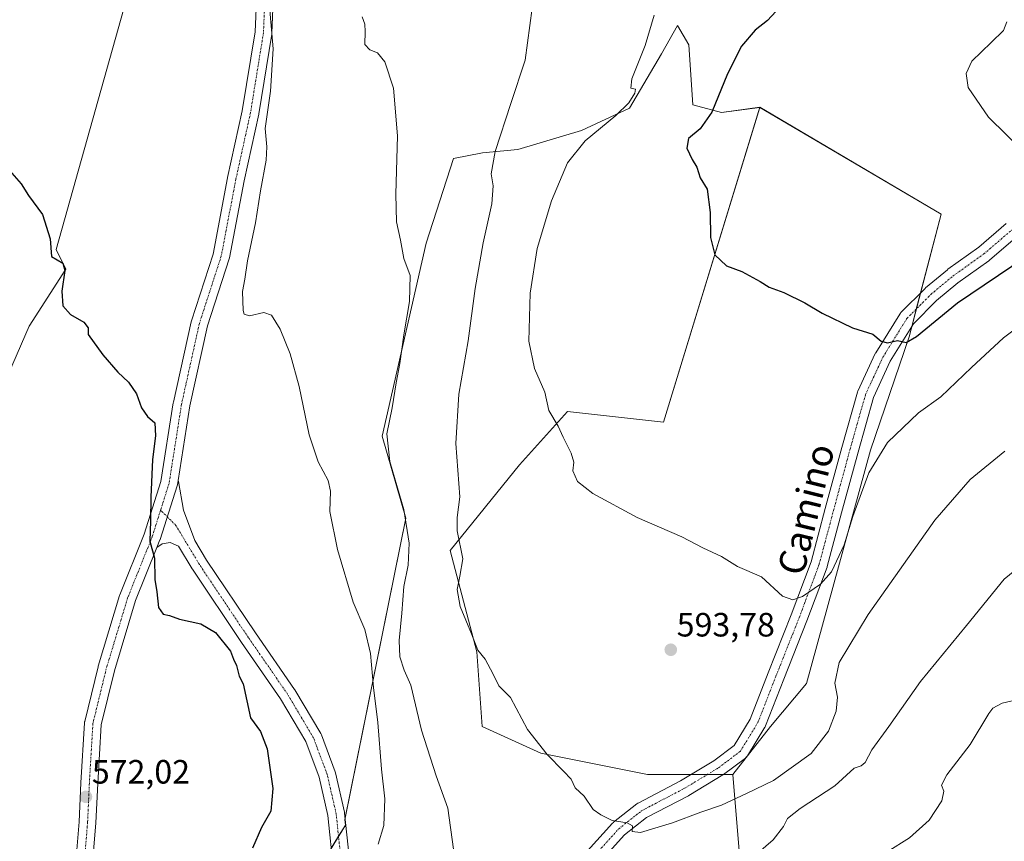
# Model space of a CAD drawing. Units: metres. Extents: x 624795 to 628274, y 4713360 to 4715736.
# Drawn here: x 626054 to 626347, y 4714229 to 4714473 of the extents above; entities that cross this region are included whole.
import ezdxf
from ezdxf.enums import TextEntityAlignment as Align

# ---------------------------------------------------------------- set-up
doc = ezdxf.new("R2010")
doc.units = ezdxf.units.M
doc.header["$MEASUREMENT"] = 0
doc.linetypes.add('TRAZO_Y_PUNTO', pattern=[1, 0.5, -0.25, 0, -0.25])
for name, color, linetype, lineweight in [('Carátula', 7, 'Continuous', 5), ('Cultivos herbáceos CxS', 92, 'Continuous', 0), ('Cultivos leñosos', 92, 'Continuous', 0), ('Cultivos leñosos CxS', 92, 'Continuous', 0), ('Curva de nivel maestra', 36, 'Continuous', 30), ('Curva de nivel normal', 36, 'Continuous', 0), ('Pastizal CxS', 92, 'Continuous', 0), ('Pista no pavimentada', 254, 'Continuous', 13), ('Pista no pavimentada Cxs', 254, 'Continuous', 0), ('Pista pavimentada eje', 135, 'TRAZO_Y_PUNTO', 0), ('Punto de cota en terreno', 7, 'Continuous', 0), ('Rótulo de punto de cota en terreno', 19, 'Continuous', 0), ('Texto cartográfico', 19, 'Continuous', 0)]:
    doc.layers.add(name, color=color, linetype=linetype, lineweight=lineweight)
doc.styles.add('Arial', font='txt', dxfattribs={"height": 0.2})

# ---------------------------------------------------------------- blocks, each defined once
blk = doc.blocks.new('*U161')
at = {"layer": 'Cultivos herbáceos CxS', "color": 92, "linetype": 'Continuous', "lineweight": 0}
for points in [[(626269.14, 4714210.72, 583.15), (626265.97, 4714248.78, 591.43), (626277.07, 4714263.05, 592.38), (626287.81, 4714275.88, 591.92), (626306.8, 4714345.15, 596.16), (626318.28, 4714378.81, 599.67), (626327.79, 4714415.28, 602.95), (626273.9, 4714446.99, 601.45), (626262.61, 4714445.46, 600.22), (626254.08, 4714447.74, 599.28), (626252.88, 4714465.53, 597.6), (626249.51, 4714471.31, 595.89), (626244.7, 4714462.9, 595.49), (626235.22, 4714446.78, 595.28), (626220.99, 4714440.14, 593.87), (626202.02, 4714434.45, 590.83), (626191.59, 4714433.5, 589.34), (626182.95, 4714431.77, 587.6), (626174.86, 4714406.61, 586.32), (626161.74, 4714349.3, 583.82), (626168.82, 4714324.96, 584.88), (626150.65, 4714235.39, 579.27), (626150.83, 4714233.77, 579.32), (626137.97, 4714212.78, 576.86)], [(626045.83, 4714356.61, 572.18), (626056.93, 4714381.98, 573.66), (626067.77, 4714398.91, 574.77), (626064.94, 4714404.72, 575.04), (626095.04, 4714512.05, 579.77), (626094.9, 4714512.11, 579.77), (626075.48, 4714519.17, 579.39), (626040.19, 4714530.64, 579.08)]]:
    blk.add_polyline3d(points, dxfattribs=at)
blk = doc.blocks.new('*U204')
at = {"layer": 'Curva de nivel normal', "color": 36, "linetype": 'Continuous', "lineweight": 0}
blk.add_polyline3d([(626206.33, 4714476.45, 590), (626204.22, 4714461, 590), (626200, 4714448.14, 590), (626195.33, 4714433.88, 590), (626194.18, 4714427.27, 590), (626194.72, 4714423.64, 590), (626194.3, 4714418.37, 590), (626191.72, 4714406.73, 590), (626189.4, 4714393.21, 590), (626187.31, 4714377.64, 590), (626184.51, 4714361.8, 590), (626183.66, 4714347.12, 590), (626184.78, 4714331.24, 590), (626184, 4714325.13, 590), (626184.02, 4714321.14, 590), (626185.73, 4714312.86, 590), (626184.8, 4714307.72, 590), (626184.01, 4714303.72, 590), (626184.9, 4714298.72, 590), (626188.3, 4714290.63, 590), (626190.22, 4714285.69, 590), (626192.32, 4714283.05, 590), (626194.73, 4714278.59, 590), (626196.4, 4714275.19, 590), (626199.85, 4714271.72, 590), (626204.89, 4714262.13, 590), (626210.74, 4714254.72, 590), (626215.58, 4714249.79, 590), (626217.88, 4714247.44, 590), (626219.06, 4714244.81, 590), (626221.72, 4714242.33, 590), (626224.41, 4714238.44, 590), (626226.75, 4714236.81, 590), (626230.09, 4714235.12, 590), (626234.56, 4714234.4, 590), (626236.11, 4714233.52, 590), (626236.07, 4714231.9, 590), (626238.47, 4714231.54, 590), (626247.98, 4714234.43, 590), (626256.38, 4714237.64, 590), (626262.54, 4714239.68, 590), (626269.98, 4714243.12, 590), (626277.96, 4714247.02, 590), (626289.24, 4714255.04, 590), (626294.33, 4714261.72, 590), (626296.61, 4714267.62, 590), (626297.03, 4714271.78, 590), (626296.2, 4714275.96, 590), (626297.47, 4714282.03, 590), (626306.1, 4714296.3, 590), (626325.94, 4714324.39, 590), (626336.47, 4714336.39, 590), (626346.72, 4714344.83, 590)], dxfattribs=at)
blk = doc.blocks.new('*U218')
at = {"layer": 'Curva de nivel normal', "color": 36, "linetype": 'Continuous', "lineweight": 0}
blk.add_polyline3d([(626311.77, 4714225.81, 580), (626318.4, 4714229.94, 580), (626324.26, 4714235.24, 580), (626327.97, 4714241, 580), (626328.58, 4714243.88, 580), (626327.9, 4714245.68, 580), (626329.48, 4714248.72, 580), (626336.46, 4714257.76, 580), (626341.99, 4714266.9, 580), (626343.12, 4714268.47, 580), (626345.91, 4714269.95, 580), (626353.91, 4714271.85, 580)], dxfattribs=at)
blk = doc.blocks.new('5PATER')
at = {"layer": 'Carátula', "linetype": 'Continuous', "lineweight": 5}
h = blk.add_hatch(color=250, dxfattribs=at)
edge = h.paths.add_edge_path()
edge.add_ellipse((0, 0.01), major_axis=(-1.33, -1.34), ratio=0.999422, start_angle=0, end_angle=360)

msp = doc.modelspace()

# ---------------------------------------------------------------- linework, layer by layer
at = {"layer": 'Cultivos herbáceos CxS', "color": 92, "linetype": 'Continuous', "lineweight": 0}
for points in [[(626040.19, 4714530.64, 579.08), (626075.48, 4714519.17, 579.39), (626094.9, 4714512.11, 579.77), (626095.04, 4714512.05, 579.77), (626064.94, 4714404.72, 575.04), (626067.77, 4714398.91, 574.77), (626056.93, 4714381.98, 573.66), (626045.83, 4714356.61, 572.18)], [(626146.64, 4714226.94, 578.53), (626148.79, 4714230.45, 578.98), (626150.83, 4714233.77, 579.32), (626150.65, 4714235.39, 579.27), (626150.74, 4714235.84, 579.29), (626168.82, 4714324.96, 584.88), (626161.74, 4714349.31, 583.82), (626174.86, 4714406.61, 586.32), (626182.95, 4714431.77, 587.6), (626191.59, 4714433.5, 589.34), (626202.02, 4714434.45, 590.83), (626220.99, 4714440.14, 593.87), (626235.22, 4714446.78, 595.28), (626244.7, 4714462.9, 595.49), (626249.51, 4714471.32, 595.89), (626252.88, 4714465.53, 597.6), (626254.08, 4714447.74, 599.28), (626262.61, 4714445.46, 600.22), (626273.9, 4714447, 601.45)], [(626273.9, 4714447, 601.45), (626327.78, 4714415.28, 602.95), (626321.68, 4714391.86, 601.41), (626320.43, 4714387.08, 600.8), (626319.07, 4714381.84, 600.14), (626318.28, 4714378.81, 599.67), (626306.8, 4714345.15, 596.16), (626287.81, 4714275.88, 591.92), (626277.07, 4714263.05, 592.38), (626265.97, 4714248.78, 591.43)], [(626265.97, 4714248.78, 591.43), (626269.14, 4714210.72, 583.15)]]:
    msp.add_polyline3d(points, dxfattribs=at)
at = {"layer": 'Cultivos leñosos', "color": 92, "linetype": 'Continuous', "lineweight": 0}
for points in [[(626040.19, 4714530.64, 579.08), (626075.48, 4714519.17, 579.39), (626094.9, 4714512.11, 579.77), (626095.04, 4714512.05, 579.77), (626064.94, 4714404.72, 575.04), (626067.77, 4714398.91, 574.77), (626056.93, 4714381.98, 573.66), (626045.83, 4714356.61, 572.18)], [(626273.9, 4714447, 601.45), (626245.37, 4714353.44, 596.49), (626216.84, 4714356.61, 595.41), (626202.58, 4714340.75, 593.83), (626181.97, 4714315.38, 589.68), (626189.9, 4714285.25, 589.68), (626191.48, 4714263.05, 588.51), (626208.92, 4714255.12, 589.7), (626240.61, 4714248.78, 591.09), (626253.51, 4714248.78, 591.34)], [(626273.9, 4714447, 601.45), (626327.78, 4714415.28, 602.95), (626321.68, 4714391.86, 601.41), (626320.43, 4714387.08, 600.8), (626319.07, 4714381.84, 600.14), (626318.28, 4714378.81, 599.67), (626306.8, 4714345.15, 596.16), (626287.81, 4714275.88, 591.92), (626277.07, 4714263.05, 592.38), (626265.97, 4714248.78, 591.43)], [(626253.51, 4714248.78, 591.34), (626258.34, 4714248.78, 591.34), (626263.15, 4714248.78, 591.4), (626265.97, 4714248.78, 591.43)]]:
    msp.add_polyline3d(points, dxfattribs=at)
at = {"layer": 'Cultivos leñosos CxS', "color": 92, "linetype": 'Continuous', "lineweight": 0}
msp.add_polyline3d([(626040.19, 4714530.64, 579.08), (626075.48, 4714519.17, 579.39), (626094.9, 4714512.11, 579.77), (626095.04, 4714512.05, 579.77), (626064.94, 4714404.72, 575.04), (626067.77, 4714398.91, 574.77), (626056.93, 4714381.98, 573.66), (626045.83, 4714356.61, 572.18)], dxfattribs=at)
msp.add_polyline3d([(626265.97, 4714248.78, 591.43), (626240.61, 4714248.78, 591.09), (626208.92, 4714255.12, 589.7), (626191.48, 4714263.05, 588.51), (626189.9, 4714285.25, 589.68), (626181.98, 4714315.38, 589.68), (626202.58, 4714340.75, 593.83), (626216.84, 4714356.61, 595.41), (626245.37, 4714353.44, 596.48), (626273.9, 4714446.99, 601.45), (626327.79, 4714415.28, 602.95), (626318.28, 4714378.81, 599.67), (626306.8, 4714345.15, 596.16), (626287.81, 4714275.88, 591.92), (626277.07, 4714263.05, 592.38), (626265.97, 4714248.78, 591.43)], close=True, dxfattribs=at)
at = {"layer": 'Curva de nivel maestra', "color": 36, "linetype": 'Continuous', "lineweight": 30}
for points in [[(626278.71, 4714475.46, 600), (626276.26, 4714472.82, 600), (626272.56, 4714469.96, 600), (626268.46, 4714465.19, 600), (626264.33, 4714456.91, 600), (626259.66, 4714445.56, 600), (626256.27, 4714440.6, 600), (626252.8, 4714437.74, 600), (626252.29, 4714434.83, 600), (626253.83, 4714431.47, 600), (626255.27, 4714429.26, 600), (626256.27, 4714426.04, 600), (626258.34, 4714422.71, 600), (626259.19, 4714415.71, 600), (626259.34, 4714408.3, 600), (626260.6, 4714403.2, 600), (626264.02, 4714399.94, 600), (626268.59, 4714398.18, 600), (626274.04, 4714395.3, 600), (626276.74, 4714393.58, 600), (626281.08, 4714391.96, 600), (626287.32, 4714388.95, 600), (626292.46, 4714385.84, 600), (626301.52, 4714381.5, 600), (626307.49, 4714379.59, 600), (626310.03, 4714377.5, 600), (626311.88, 4714377.02, 600), (626314.87, 4714377.68, 600), (626317.42, 4714377.14, 600), (626320.44, 4714378.96, 600), (626332.71, 4714388.91, 600), (626352.76, 4714402.53, 600)], [(626051.09, 4714428.23, 575), (626054.49, 4714424.26, 575), (626056.7, 4714420.81, 575), (626060.85, 4714415.12, 575), (626063.15, 4714407.93, 575), (626063.57, 4714402.68, 575), (626066.85, 4714400.68, 575), (626067.53, 4714398.54, 575), (626066.63, 4714392.38, 575), (626066.89, 4714388.01, 575), (626069.14, 4714385.41, 575), (626073.1, 4714383.17, 575), (626074.4, 4714381.52, 575), (626074.44, 4714379.56, 575), (626078.78, 4714373.52, 575), (626083.28, 4714368.36, 575), (626086.43, 4714365.37, 575), (626088.76, 4714361.88, 575), (626090.23, 4714357.68, 575), (626092.05, 4714355.17, 575), (626094.18, 4714353.3, 575), (626094.44, 4714349.41, 575), (626093.58, 4714342.39, 575), (626093, 4714331.15, 575), (626092.96, 4714324.11, 575), (626092.74, 4714318.16, 575), (626094.13, 4714313.11, 575), (626094.22, 4714306.73, 575), (626094.83, 4714303.05, 575), (626095.34, 4714298.46, 575), (626096.69, 4714296.42, 575), (626098.6, 4714296.03, 575), (626101.6, 4714294.92, 575), (626107.88, 4714293.53, 575), (626112.21, 4714291, 575), (626116.66, 4714285.45, 575), (626117.61, 4714283.07, 575), (626118.5, 4714281.22, 575), (626119.24, 4714278.05, 575), (626120.48, 4714275.72, 575), (626122.62, 4714265.65, 575), (626125.63, 4714261.54, 575), (626127.61, 4714256.41, 575), (626129.28, 4714244.66, 575), (626128.68, 4714237.93, 575), (626125.89, 4714233.06, 575), (626123.23, 4714226.91, 575)]]:
    msp.add_polyline3d(points, dxfattribs=at)
at = {"layer": 'Curva de nivel normal', "color": 36, "linetype": 'Continuous', "lineweight": 0}
for points in [[(626128.17, 4714478.16, 580), (626129.42, 4714464.35, 580), (626128.54, 4714451.77, 580), (626126.96, 4714440.73, 580), (626127.5, 4714435.28, 580), (626127.34, 4714431.31, 580), (626125.65, 4714422.23, 580), (626124.13, 4714412.71, 580), (626121.78, 4714401.38, 580), (626120.94, 4714395.96, 580), (626120.28, 4714392.32, 580), (626120.5, 4714386.62, 580), (626120.81, 4714385.55, 580), (626122.31, 4714385.09, 580), (626126.6, 4714386.06, 580), (626128.92, 4714385.25, 580), (626131.44, 4714381.07, 580), (626134.45, 4714373.72, 580), (626137.11, 4714364.05, 580), (626140.1, 4714349.72, 580), (626142.76, 4714341.66, 580), (626145.7, 4714336.17, 580), (626146.39, 4714333, 580), (626146.22, 4714326.95, 580), (626148.52, 4714315.64, 580), (626153.14, 4714300, 580), (626156.6, 4714291.9, 580), (626158.3, 4714284.75, 580), (626159.2, 4714274.65, 580), (626160.49, 4714264.28, 580), (626161.57, 4714250.37, 580), (626162.57, 4714241.62, 580), (626162.3, 4714233.7, 580), (626160.6, 4714228.08, 580)], [(626242.52, 4714474.39, 595), (626239.84, 4714465.38, 595), (626235.95, 4714455.51, 595), (626235.66, 4714452.72, 595), (626236.98, 4714452.35, 595), (626236.77, 4714451.25, 595), (626235.01, 4714448.36, 595), (626231.13, 4714444.53, 595), (626222.04, 4714437.02, 595), (626216.82, 4714430.46, 595), (626212.1, 4714419.18, 595), (626207.84, 4714405.06, 595), (626205.7, 4714391.75, 595), (626205.36, 4714377.53, 595), (626207.03, 4714369.42, 595), (626210.04, 4714362.39, 595), (626211.28, 4714356.96, 595), (626214, 4714352.27, 595), (626215.54, 4714349.03, 595), (626217.94, 4714344.28, 595), (626218.66, 4714341.6, 595), (626218.42, 4714339, 595), (626219.77, 4714335.89, 595), (626224.31, 4714332.27, 595), (626237.48, 4714325.14, 595), (626250.74, 4714319.41, 595), (626257.01, 4714316.14, 595), (626262.61, 4714313.54, 595), (626267.34, 4714310.6, 595), (626274.41, 4714307.52, 595), (626280.71, 4714301.81, 595), (626283.75, 4714300.64, 595), (626286.59, 4714301.66, 595), (626291.96, 4714305.37, 595), (626295.22, 4714308.96, 595), (626298.99, 4714317.05, 595), (626301.62, 4714325.42, 595), (626306.3, 4714338.38, 595), (626311.87, 4714347.46, 595), (626321.12, 4714356.23, 595), (626327.76, 4714361.04, 595), (626336.79, 4714369.67, 595), (626346.33, 4714378.52, 595), (626351.9, 4714382.66, 595)], [(626155.84, 4714473.88, 585), (626156.56, 4714471.71, 585), (626156.68, 4714469.54, 585), (626156.6, 4714465.71, 585), (626158.1, 4714464.08, 585), (626160.34, 4714463.23, 585), (626162.53, 4714460.49, 585), (626165.12, 4714452.66, 585), (626166.27, 4714438.54, 585), (626165.78, 4714421.21, 585), (626166.01, 4714413, 585), (626167.16, 4714407.58, 585), (626168.21, 4714402.04, 585), (626170.07, 4714397.04, 585), (626169.9, 4714389.28, 585), (626168.2, 4714379.39, 585), (626167, 4714370.92, 585), (626165.9, 4714365.13, 585), (626164.74, 4714357.72, 585), (626163.16, 4714350.05, 585), (626164.04, 4714341.78, 585), (626168.15, 4714327.52, 585), (626169.76, 4714317.54, 585), (626169.53, 4714310.98, 585), (626168.18, 4714304.64, 585), (626167.6, 4714296.74, 585), (626166.76, 4714288.62, 585), (626166.99, 4714283.79, 585), (626168.28, 4714279.82, 585), (626170.27, 4714275.32, 585), (626173.44, 4714261.97, 585), (626177.81, 4714248.37, 585), (626181.27, 4714238.79, 585), (626182.98, 4714226.63, 585)], [(626352.59, 4714433.61, 605), (626341.84, 4714444.08, 605), (626335.85, 4714452.85, 605), (626335.25, 4714457.01, 605), (626336.88, 4714460.71, 605), (626342.69, 4714466.23, 605), (626346.29, 4714469.83, 605), (626347.34, 4714472.35, 605)], [(626271.37, 4714223.7, 585), (626277.92, 4714229.36, 585), (626281.02, 4714233.39, 585), (626282.21, 4714235.73, 585), (626285.91, 4714238.73, 585), (626296.18, 4714245.4, 585), (626302.01, 4714250.67, 585), (626304.01, 4714251.4, 585), (626305.21, 4714252.32, 585), (626307.19, 4714256.12, 585), (626312.31, 4714263.08, 585), (626321.69, 4714276.39, 585), (626335.3, 4714293.1, 585), (626346.51, 4714306.86, 585), (626356.58, 4714314.92, 585)]]:
    msp.add_polyline3d(points, dxfattribs=at)
at = {"layer": 'Pastizal CxS', "color": 92, "linetype": 'Continuous', "lineweight": 0}
for points in [[(626137.97, 4714212.78, 576.86), (626150.83, 4714233.77, 579.32), (626150.65, 4714235.39, 579.27), (626168.82, 4714324.96, 584.88), (626161.74, 4714349.3, 583.82), (626174.86, 4714406.61, 586.32), (626182.95, 4714431.77, 587.6), (626191.59, 4714433.5, 589.34), (626202.02, 4714434.45, 590.83), (626220.99, 4714440.14, 593.87), (626235.22, 4714446.78, 595.28), (626244.7, 4714462.9, 595.49), (626249.51, 4714471.31, 595.89), (626252.88, 4714465.53, 597.6), (626254.08, 4714447.74, 599.28), (626262.61, 4714445.46, 600.22), (626273.9, 4714446.99, 601.45), (626273.9, 4714446.99, 601.45), (626245.37, 4714353.44, 596.48), (626216.84, 4714356.61, 595.41), (626202.58, 4714340.75, 593.83), (626181.98, 4714315.38, 589.68), (626189.9, 4714285.25, 589.68), (626191.48, 4714263.05, 588.51), (626208.92, 4714255.12, 589.7), (626240.61, 4714248.78, 591.09), (626265.97, 4714248.78, 591.43), (626269.14, 4714210.72, 583.15)], [(626146.64, 4714226.94, 578.53), (626148.79, 4714230.45, 578.98), (626150.83, 4714233.77, 579.32), (626150.65, 4714235.39, 579.27), (626150.74, 4714235.84, 579.29), (626168.82, 4714324.96, 584.88), (626161.74, 4714349.31, 583.82), (626174.86, 4714406.61, 586.32), (626182.95, 4714431.77, 587.6), (626191.59, 4714433.5, 589.34), (626202.02, 4714434.45, 590.83), (626220.99, 4714440.14, 593.87), (626235.22, 4714446.78, 595.28), (626244.7, 4714462.9, 595.49), (626249.51, 4714471.32, 595.89), (626252.88, 4714465.53, 597.6), (626254.08, 4714447.74, 599.28), (626262.61, 4714445.46, 600.22), (626273.9, 4714447, 601.45)], [(626273.9, 4714447, 601.45), (626245.37, 4714353.44, 596.49), (626216.84, 4714356.61, 595.41), (626202.58, 4714340.75, 593.83), (626181.97, 4714315.38, 589.68), (626189.9, 4714285.25, 589.68), (626191.48, 4714263.05, 588.51), (626208.92, 4714255.12, 589.7), (626240.61, 4714248.78, 591.09), (626253.51, 4714248.78, 591.34)], [(626253.51, 4714248.78, 591.34), (626258.34, 4714248.78, 591.34), (626263.15, 4714248.78, 591.4), (626265.97, 4714248.78, 591.43)], [(626265.97, 4714248.78, 591.43), (626269.14, 4714210.72, 583.15)]]:
    msp.add_polyline3d(points, dxfattribs=at)
at = {"layer": 'Pista no pavimentada', "color": 254, "linetype": 'Continuous', "lineweight": 13}
for points in [[(626070.17, 4714215.76, 570.88), (626071.75, 4714234.76, 571.58), (626072.28, 4714246.37, 572.22), (626073.34, 4714264.12, 572.71), (626073.37, 4714264.4, 572.72), (626073.4, 4714264.56, 572.72), (626077.37, 4714280.83, 573.31), (626077.41, 4714280.96, 573.31), (626083.76, 4714302, 574.04), (626083.8, 4714302.13, 574.04), (626083.83, 4714302.21, 574.05), (626091.07, 4714320.24, 574.73), (626096.01, 4714335.85, 575.88), (626099.69, 4714359.23, 576.12), (626099.72, 4714359.36, 576.13), (626105.01, 4714383.31, 576.24), (626105.07, 4714383.54, 576.24), (626111.51, 4714403.36, 576.71), (626115.84, 4714426.1, 577.95), (626115.86, 4714426.17, 577.94), (626120.21, 4714445.94, 578.54), (626124.01, 4714469.4, 579.17), (626124.39, 4714478.68, 579.45)], [(626129.4, 4714478.71, 580.3), (626129, 4714469.05, 579.95), (626128.97, 4714468.75, 579.94), (626125.13, 4714445.06, 579.18), (626125.11, 4714444.93, 579.19), (626120.75, 4714425.13, 578.55), (626116.39, 4714402.27, 577.85), (626116.31, 4714401.97, 577.82), (626109.87, 4714382.11, 576.88), (626104.62, 4714358.36, 576.56), (626101.12, 4714336.15, 575.86)], [(626222.78, 4714226.15, 589.1), (626230.19, 4714234.35, 589.81), (626230.44, 4714234.59, 589.84), (626230.5, 4714234.64, 589.84), (626237.38, 4714240.06, 590.48), (626237.68, 4714240.27, 590.5), (626237.77, 4714240.32, 590.51), (626250.4, 4714246.9, 591.18), (626260.28, 4714252.87, 591.75), (626266.28, 4714257.4, 592.06), (626271.07, 4714265.28, 592.55), (626276.42, 4714278.97, 593.44), (626283.29, 4714296.28, 594.56), (626289.19, 4714312.02, 595.5), (626293.4, 4714327.78, 596.46), (626298.3, 4714345.92, 597.51), (626302.93, 4714362.34, 598.59), (626302.99, 4714362.52, 598.59), (626303.07, 4714362.71, 598.61), (626308.23, 4714373.83, 599.55), (626308.33, 4714374.02, 599.57), (626308.37, 4714374.09, 599.57), (626315.52, 4714385.6, 600.61), (626315.72, 4714385.89, 600.64), (626315.87, 4714386.05, 600.66), (626323.02, 4714393.2, 601.54), (626323.18, 4714393.34, 601.55), (626329.66, 4714398.77, 602.1), (626329.81, 4714398.89, 602.1), (626338.98, 4714405.44, 602.73), (626347.17, 4714412.47, 603.65)], [(626350.62, 4714408.85, 603.29), (626342.14, 4714401.56, 602.08), (626341.98, 4714401.43, 602.08), (626332.8, 4714394.87, 601.57), (626326.47, 4714389.58, 601.15), (626319.61, 4714382.72, 600.31), (626312.7, 4714371.58, 599.21), (626307.69, 4714360.79, 598.35), (626303.12, 4714344.59, 596.93), (626298.23, 4714326.49, 595.73), (626293.99, 4714310.61, 595.01), (626293.92, 4714310.39, 594.99), (626287.96, 4714294.48, 593.8), (626281.07, 4714277.14, 593.21), (626275.65, 4714263.25, 592.41), (626275.49, 4714262.91, 592.38), (626275.46, 4714262.86, 592.38), (626270.3, 4714254.39, 591.85), (626270.12, 4714254.14, 591.83), (626269.91, 4714253.91, 591.81), (626269.67, 4714253.7, 591.79), (626263.19, 4714248.81, 591.41), (626262.97, 4714248.66, 591.4), (626252.9, 4714242.56, 590.86), (626252.78, 4714242.5, 590.86), (626240.29, 4714235.99, 590.22), (626233.76, 4714230.84, 589.64), (626226.55, 4714222.87, 588.98)], [(626101.12, 4714336.15, 575.86), (626100.92, 4714334.86, 575.84), (626100.84, 4714334.52, 575.84), (626095.81, 4714318.64, 575.12), (626095.78, 4714318.54, 575.11), (626095.75, 4714318.47, 575.11), (626094.84, 4714316.2, 575.05)], [(626101.12, 4714336.15, 575.86), (626100.92, 4714334.86, 575.84), (626100.84, 4714334.52, 575.84), (626095.81, 4714318.64, 575.12), (626095.78, 4714318.54, 575.11), (626095.75, 4714318.47, 575.11), (626094.84, 4714316.2, 575.05)], [(626101.12, 4714336.15, 575.86), (626101.27, 4714335.88, 575.85), (626102.73, 4714327.28, 575.84), (626106.11, 4714318.28, 575.9), (626109.6, 4714312.48, 577.04), (626124.11, 4714290.85, 577.71), (626135.74, 4714274.07, 578.44), (626135.84, 4714273.92, 578.46), (626143.52, 4714260.94, 578.69), (626143.7, 4714260.55, 578.7), (626147.8, 4714249.56, 579.08), (626147.9, 4714249.25, 579.08), (626150.54, 4714237.61, 579.24), (626150.57, 4714237.49, 579.24), (626150.59, 4714237.31, 579.25), (626152.31, 4714220.78, 579.62), (626152.32, 4714220.54, 579.6), (626152.46, 4714202.27, 579.93), (626152.45, 4714202.15, 579.94), (626151.4, 4714178.65, 581.11), (626151.27, 4714161.53, 582.19), (626151.53, 4714142.9, 582.79), (626153.33, 4714128.14, 583.42)], [(626147.37, 4714213.98, 578.6), (626147.32, 4714220.38, 578.63), (626145.63, 4714236.65, 578.11), (626143.06, 4714247.98, 578.06), (626139.09, 4714258.6, 577.33), (626131.58, 4714271.29, 577.28), (626119.98, 4714288.04, 576.21), (626105.41, 4714309.75, 575.82), (626105.35, 4714309.85, 575.82), (626101.26, 4714316.64, 575.67), (626098.76, 4714317.75, 575.34), (626096.38, 4714317.36, 575.13), (626094.84, 4714316.2, 575.05)], [(626094.84, 4714316.2, 575.05), (626088.51, 4714300.45, 574.38), (626082.21, 4714279.58, 573.45), (626078.32, 4714263.59, 572.97), (626077.27, 4714246.11, 572.5), (626076.74, 4714234.49, 571.85), (626076.74, 4714234.39, 571.84), (626075.16, 4714215.44, 571.14), (626075.16, 4714188.83, 570.5), (626075.16, 4714188.76, 570.5), (626074.63, 4714169.28, 569.99), (626073.3, 4714142, 569.3), (626072.65, 4714128.87, 568.93), (626073.3, 4714108.05, 568.72), (626075.67, 4714088.72, 567.33), (626078.04, 4714069.85, 566.68), (626081.99, 4714044.85, 565.8)]]:
    msp.add_polyline3d(points, dxfattribs=at)
at = {"layer": 'Pista no pavimentada Cxs', "color": 254, "linetype": 'Continuous', "lineweight": 0}
for points in [[(626070.17, 4714215.76, 570.88), (626071.75, 4714234.76, 571.58), (626072.28, 4714246.37, 572.22), (626073.34, 4714264.12, 572.71), (626073.37, 4714264.4, 572.72), (626073.4, 4714264.56, 572.72), (626077.37, 4714280.83, 573.31), (626077.41, 4714280.96, 573.31), (626083.76, 4714302, 574.04), (626083.8, 4714302.13, 574.04), (626083.83, 4714302.21, 574.05), (626091.07, 4714320.24, 574.73), (626096.01, 4714335.85, 575.88), (626099.69, 4714359.23, 576.12), (626099.72, 4714359.36, 576.13), (626105.01, 4714383.31, 576.24), (626105.07, 4714383.54, 576.24), (626111.51, 4714403.36, 576.71), (626115.84, 4714426.1, 577.95), (626115.86, 4714426.17, 577.94), (626120.21, 4714445.94, 578.54), (626124.01, 4714469.4, 579.17), (626124.39, 4714478.68, 579.45)], [(626129.4, 4714478.71, 580.3), (626129, 4714469.05, 579.95), (626128.97, 4714468.75, 579.94), (626125.13, 4714445.06, 579.18), (626125.11, 4714444.93, 579.19), (626120.75, 4714425.13, 578.55), (626116.39, 4714402.27, 577.85), (626116.31, 4714401.97, 577.82), (626109.87, 4714382.11, 576.88), (626104.62, 4714358.36, 576.56), (626101.12, 4714336.15, 575.86), (626101.12, 4714336.15, 575.86), (626100.92, 4714334.86, 575.84), (626100.84, 4714334.52, 575.84), (626095.81, 4714318.64, 575.12), (626095.78, 4714318.54, 575.11), (626095.75, 4714318.47, 575.11), (626094.84, 4714316.2, 575.05), (626088.51, 4714300.45, 574.38), (626082.21, 4714279.58, 573.45), (626078.32, 4714263.59, 572.97), (626077.27, 4714246.11, 572.5), (626076.74, 4714234.49, 571.85), (626076.74, 4714234.39, 571.84), (626075.16, 4714215.44, 571.14)], [(626222.78, 4714226.15, 589.1), (626230.19, 4714234.35, 589.81), (626230.44, 4714234.59, 589.84), (626230.5, 4714234.64, 589.84), (626237.38, 4714240.06, 590.48), (626237.68, 4714240.27, 590.5), (626237.77, 4714240.32, 590.51), (626250.4, 4714246.9, 591.18), (626260.28, 4714252.87, 591.75), (626266.28, 4714257.4, 592.06), (626271.07, 4714265.28, 592.55), (626276.42, 4714278.97, 593.44), (626283.29, 4714296.28, 594.56), (626289.19, 4714312.02, 595.5), (626293.4, 4714327.78, 596.46), (626298.3, 4714345.92, 597.51), (626302.93, 4714362.34, 598.59), (626302.99, 4714362.52, 598.59), (626303.07, 4714362.71, 598.61), (626308.23, 4714373.83, 599.55), (626308.33, 4714374.02, 599.57), (626308.37, 4714374.09, 599.57), (626315.52, 4714385.6, 600.61), (626315.72, 4714385.89, 600.64), (626315.87, 4714386.05, 600.66), (626323.02, 4714393.2, 601.54), (626323.18, 4714393.34, 601.55), (626329.66, 4714398.77, 602.1), (626329.81, 4714398.89, 602.1), (626338.98, 4714405.44, 602.73), (626347.17, 4714412.47, 603.65)], [(626350.62, 4714408.85, 603.29), (626342.14, 4714401.56, 602.08), (626341.98, 4714401.43, 602.08), (626332.8, 4714394.87, 601.57), (626326.47, 4714389.58, 601.15), (626319.61, 4714382.72, 600.31), (626312.7, 4714371.58, 599.21), (626307.69, 4714360.79, 598.35), (626303.12, 4714344.59, 596.93), (626298.23, 4714326.49, 595.73), (626293.99, 4714310.61, 595.01), (626293.92, 4714310.39, 594.99), (626287.96, 4714294.48, 593.8), (626281.07, 4714277.14, 593.21), (626275.65, 4714263.25, 592.41), (626275.49, 4714262.91, 592.38), (626275.46, 4714262.86, 592.38), (626270.3, 4714254.39, 591.85), (626270.12, 4714254.14, 591.83), (626269.91, 4714253.91, 591.81), (626269.67, 4714253.7, 591.79), (626263.19, 4714248.81, 591.41), (626262.97, 4714248.66, 591.4), (626252.9, 4714242.56, 590.86), (626252.78, 4714242.5, 590.86), (626240.29, 4714235.99, 590.22), (626233.76, 4714230.84, 589.64), (626226.55, 4714222.87, 588.98)], [(626147.32, 4714220.38, 578.63), (626145.63, 4714236.65, 578.11), (626143.06, 4714247.98, 578.06), (626139.09, 4714258.6, 577.33), (626131.58, 4714271.29, 577.28), (626119.98, 4714288.04, 576.21), (626105.41, 4714309.75, 575.82), (626105.35, 4714309.85, 575.82), (626101.26, 4714316.64, 575.67), (626098.76, 4714317.75, 575.34), (626096.38, 4714317.36, 575.13), (626094.84, 4714316.2, 575.05), (626095.75, 4714318.47, 575.11), (626095.78, 4714318.54, 575.11), (626095.81, 4714318.64, 575.12), (626100.84, 4714334.52, 575.84), (626100.92, 4714334.86, 575.84), (626101.12, 4714336.15, 575.86), (626101.27, 4714335.88, 575.85), (626102.73, 4714327.28, 575.84), (626106.11, 4714318.28, 575.9), (626109.6, 4714312.48, 577.04), (626124.11, 4714290.85, 577.71), (626135.74, 4714274.07, 578.44), (626135.84, 4714273.92, 578.46), (626143.52, 4714260.94, 578.69), (626143.7, 4714260.55, 578.7), (626147.8, 4714249.56, 579.08), (626147.9, 4714249.25, 579.08), (626150.54, 4714237.61, 579.24), (626150.57, 4714237.49, 579.24), (626150.59, 4714237.31, 579.25), (626152.31, 4714220.78, 579.62)]]:
    msp.add_polyline3d(points, dxfattribs=at)
at = {"layer": 'Pista pavimentada eje', "color": 135, "linetype": 'TRAZO_Y_PUNTO', "lineweight": 0}
for points in [[(626126.9, 4714478.81, 579.64), (626126.5, 4714469.15, 579.32), (626122.66, 4714445.47, 578.76), (626118.3, 4714425.63, 578.23), (626113.93, 4714402.74, 577.29), (626107.45, 4714382.77, 576.53), (626102.16, 4714358.82, 576.54), (626098.45, 4714335.27, 575.94), (626095.94, 4714327.34, 575.36)], [(626190.55, 4714178.32, 586), (626199.37, 4714190.87, 586.66), (626212.34, 4714208.73, 587.7), (626224.64, 4714224.47, 589.02), (626232.05, 4714232.68, 589.72), (626238.93, 4714238.1, 590.35), (626251.63, 4714244.72, 591.02), (626261.68, 4714250.8, 591.55), (626268.16, 4714255.7, 591.91), (626273.32, 4714264.16, 592.44), (626278.75, 4714278.05, 593.29), (626285.63, 4714295.38, 594.34), (626291.58, 4714311.26, 595.36), (626295.81, 4714327.13, 596.32), (626300.71, 4714345.26, 597.4), (626305.34, 4714361.66, 598.58), (626310.5, 4714372.77, 599.5), (626317.64, 4714384.28, 600.54), (626324.78, 4714391.43, 601.29), (626331.27, 4714396.85, 601.83), (626340.53, 4714403.47, 602.56), (626348.99, 4714410.74, 603.43)], [(626095.94, 4714327.34, 575.36), (626093.43, 4714319.4, 574.98), (626086.15, 4714301.27, 574.21), (626079.8, 4714280.24, 573.35), (626075.83, 4714263.97, 572.7), (626074.77, 4714246.24, 572.28), (626074.25, 4714234.6, 571.71), (626072.66, 4714215.55, 571.01), (626072.66, 4714188.83, 570.4), (626072.13, 4714169.38, 569.81), (626070.81, 4714142.13, 568.92), (626070.14, 4714128.9, 568.45), (626070.81, 4714107.86, 567.84), (626073.19, 4714088.42, 566.89), (626075.57, 4714069.5, 566.04), (626079.54, 4714044.36, 564.99), (626082.84, 4714030.74, 564.66), (626085.75, 4714021.08, 564.29), (626089.49, 4714011.17, 563.69)], [(626149.9, 4714209.57, 579.31), (626149.82, 4714220.52, 579.12), (626148.1, 4714237.06, 578.77), (626145.46, 4714248.7, 578.72), (626141.36, 4714259.68, 578.17), (626133.68, 4714272.64, 577.81), (626122.04, 4714289.44, 577.01), (626107.49, 4714311.14, 576.24), (626100.48, 4714322.78, 575.54), (626095.94, 4714327.34, 575.36)]]:
    msp.add_polyline3d(points, dxfattribs=at)

# ---------------------------------------------------------------- block references
at = {"layer": 'Cultivos herbáceos CxS', "color": 92, "linetype": 'Continuous', "lineweight": 0}
msp.add_blockref('*U161', (0, 0), dxfattribs=at)
at = {"layer": 'Curva de nivel normal', "color": 36, "linetype": 'Continuous', "lineweight": 0}
for name in ['*U204', '*U218']:
    msp.add_blockref(name, (0, 0), dxfattribs=at)
at = {"layer": 'Punto de cota en terreno', "linetype": 'Continuous', "lineweight": 0}
for p in [(626247.5, 4714285.85, 593.78), (626073.76, 4714242.16, 572.02)]:
    msp.add_blockref('5PATER', p, dxfattribs=at)

# ---------------------------------------------------------------- texts
at = {"layer": 'Rótulo de punto de cota en terreno', "color": 19, "linetype": 'Continuous', "lineweight": 0, "style": 'Arial'}
for s, p in [('593,78', (626249.26, 4714287.61)), ('572,02', (626075.52, 4714243.92))]:
    msp.add_text(s, height=7, dxfattribs=at).set_placement(p, align=Align.BOTTOM_LEFT)
at = {"layer": 'Texto cartográfico', "color": 19, "linetype": 'Continuous', "lineweight": 0, "style": 'Arial'}
msp.add_text('Camino', height=8, rotation=76.2319, dxfattribs=at).set_placement((626287.66, 4714327.59), align=Align.MIDDLE_CENTER)

doc.saveas('drawing.dxf')
